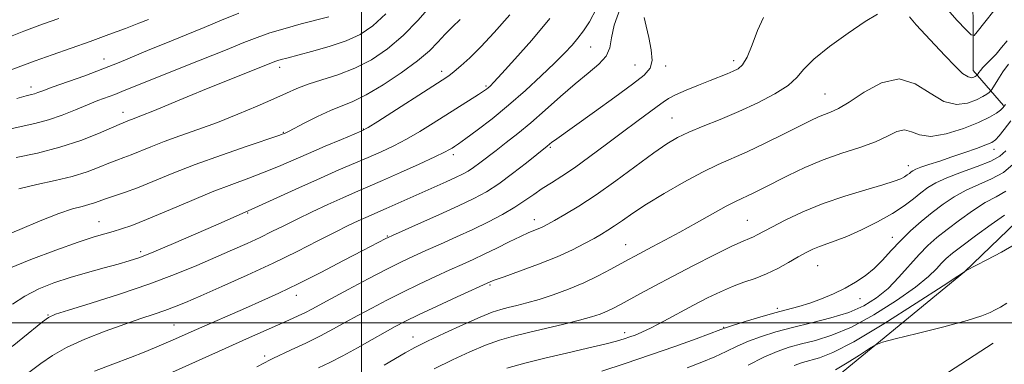
# Model space of a CAD drawing. Extents: x 2132300 to 2135200, y 294800 to 297700.
# Drawn here: x 2133917 to 2134156, y 295990 to 296073 of the extents above; entities that cross this region are included whole.
import ezdxf

# ---------------------------------------------------------------- set-up
doc = ezdxf.new("R2010")
doc.units = 0
doc.header["$MEASUREMENT"] = 0
for name, color, linetype, lineweight in [('BREAKLINE DTM HARD', 7, 'Continuous', 0), ('CONTOUR INDEX', 41, 'Continuous', 13), ('CONTOUR INTERMEDIATE', 44, 'Continuous', 0), ('GRID LINE', 7, 'Continuous', 0), ('SPOT ELEVATION DTM', 2, 'Continuous', 13)]:
    doc.layers.add(name, color=color, linetype=linetype, lineweight=lineweight)

msp = doc.modelspace()

# ---------------------------------------------------------------- linework, layer by layer
at = {"layer": 'BREAKLINE DTM HARD'}
for points in [[(2134155.78, 296052.68, 931.83), (2134148.39, 296061.18, 927.41), (2134148.36, 296088.4, 922.65), (2134150.57, 296128.11, 917.31), (2134150.52, 296157.03, 913.57), (2134139.73, 296170.63, 909.66), (2134095.45, 296194.39, 903.81), (2134061.38, 296223.83, 895.87), (2134041.52, 296228.91, 890.77), (2133991.67, 296185.73, 887.42)], [(2134021.12, 295918.01, 957.7), (2134112.34, 295984.5, 947.2), (2134146.33, 296012.34, 944.03), (2134161.05, 296026.55, 943.01), (2134172.37, 296044.71, 942.04), (2134181.96, 296081.59, 938.98), (2134186.4, 296151.36, 934.39), (2134179, 296165.53, 930.87)], [(2134153.25, 295995.09, 947.13), (2134112.92, 295968.87, 950.14), (2134050.82, 295925.44, 957.06), (2133971.89, 295861.08, 965.9), (2133888.58, 295794.57, 975.38), (2133810.95, 295729.78, 984.9), (2133766.67, 295693.91, 988.42), (2133737.49, 295668.09, 988.36), (2133700.33, 295630.83, 988.25), (2133668.79, 295594.59, 988.02), (2133645.28, 295561.79, 988.08), (2133619.38, 295521.97, 987.63), (2133605.51, 295490.6, 987.06), (2133589.97, 295450.18, 987.23), (2133583.5, 295420.57, 986.04), (2133582.39, 295382.14, 984.56), (2133585.35, 295319.27, 984), (2133592.29, 295251.98, 981.56), (2133599.22, 295204.55, 980.88), (2133615.26, 295125.49, 979.86), (2133625.62, 295077.47, 978.72), (2133646.31, 295012.29, 976.91), (2133651.024, 295000, 976.517)]]:
    msp.add_polyline3d(points, dxfattribs=at)
at = {"layer": 'CONTOUR INDEX', "flags": 128}
for points, elevation in [([(2134056.965, 296076.188), (2134055.258, 296072.99), (2134053.823, 296070.757), (2134052.485, 296069.018), (2134051.051, 296067.334), (2134049.258, 296065.406), (2134046.831, 296062.969), (2134043.591, 296059.861), (2134039.762, 296056.341), (2134035.667, 296052.774), (2134031.639, 296049.496), (2134028.044, 296046.728), (2134025.256, 296044.664), (2134023.521, 296043.413), (2134022.564, 296042.753), (2134021.983, 296042.378), (2134021.349, 296041.994), (2134020.133, 296041.354), (2134017.781, 296040.224), (2134013.987, 296038.476), (2134009.434, 296036.42), (2134005.054, 296034.477), (2134001.525, 296032.946), (2133998.509, 296031.651), (2133995.417, 296030.297), (2133991.827, 296028.672), (2133987.989, 296026.887), (2133984.323, 296025.134), (2133981.128, 296023.56), (2133978.231, 296022.117), (2133975.339, 296020.714), (2133972.193, 296019.262), (2133968.656, 296017.687), (2133964.625, 296015.923), (2133959.988, 296013.923), (2133954.604, 296011.72), (2133948.321, 296009.369), (2133941.224, 296006.967), (2133934.326, 296004.774), (2133928.873, 296003.093), (2133925.7, 296002.083), (2133923.998, 296001.326), (2133922.543, 296000.264), (2133917.778, 295996.347), (2133915.175, 295994.248)], 920), ([(2134005.852, 296074.912), (2134002.699, 296071.969), (2133999.662, 296069.913), (2133996.232, 296068.348), (2133992.113, 296066.962), (2133987.862, 296065.758), (2133981.852, 296064.207), (2133980.45, 296063.833), (2133979.63, 296063.591), (2133978.951, 296063.353), (2133967.818, 296058.932), (2133962.77, 296056.892), (2133957.69, 296054.798), (2133949.329, 296051.33), (2133946.842, 296050.337), (2133945.326, 296049.765), (2133944.37, 296049.416), (2133943.628, 296049.128), (2133941.12, 296048.113), (2133936.102, 296045.939), (2133931.816, 296044.239), (2133926.748, 296042.557), (2133921.303, 296041.172), (2133916.143, 296040.115)], 910), ([(2134156.963, 296062.748), (2134155.599, 296060.837), (2134154.366, 296058.918), (2134152.918, 296056.541), (2134152.623, 296056.149), (2134152.301, 296055.88), (2134151.72, 296055.458), (2134150.727, 296054.852), (2134149.188, 296054.089), (2134147.018, 296053.29), (2134144.326, 296052.954), (2134141.265, 296053.671), (2134137.954, 296055.701), (2134134.359, 296057.984), (2134130.41, 296059.128), (2134126.133, 296058.175), (2134121.94, 296055.901), (2134118.341, 296053.517), (2134115.702, 296051.963), (2134113.814, 296051.107), (2134112.322, 296050.55), (2134110.857, 296049.927), (2134108.98, 296049.02), (2134102.36, 296045.713), (2134097.894, 296043.532), (2134093.571, 296041.501), (2134086.489, 296038.378), (2134082.726, 296036.56), (2134078.217, 296034.138), (2134073.447, 296031.394), (2134069.123, 296028.756), (2134065.784, 296026.567), (2134063.306, 296024.837), (2134061.401, 296023.491), (2134059.786, 296022.435), (2134058.2, 296021.493), (2134056.392, 296020.469), (2134054.122, 296019.205), (2134051.205, 296017.708), (2134047.47, 296016.022), (2134042.929, 296014.226), (2134038.325, 296012.536), (2134034.585, 296011.202), (2134032.381, 296010.401), (2134031.383, 296010.012), (2134023.213, 296006.277), (2134018.32, 296004.028), (2134013.825, 296001.936), (2134010.603, 296000.387), (2134008.168, 295999.13), (2134005.692, 295997.757), (2134002.561, 295995.977), (2133999.001, 295993.968), (2133995.453, 295992.03), (2133992.279, 295990.398), (2133989.53, 295989.066)], 930), ([(2134156.369, 296031.905), (2134153.988, 296030.569), (2134151.348, 296029.147), (2134148.279, 296027.201), (2134145.057, 296024.927), (2134142.065, 296022.676), (2134139.575, 296020.691), (2134137.408, 296018.768), (2134135.272, 296016.589), (2134130.407, 296011.092), (2134127.75, 296008.368), (2134124.979, 296006.056), (2134121.892, 296004.147), (2134118.232, 296002.557), (2134113.867, 296001.205), (2134109.156, 296000.014), (2134104.58, 295998.909), (2134100.526, 295997.822), (2134097, 295996.715), (2134093.913, 295995.559), (2134091.151, 295994.332), (2134088.494, 295993.054), (2134085.7, 295991.753), (2134082.56, 295990.448), (2134079.007, 295989.112)], 940)]:
    msp.add_lwpolyline(points, dxfattribs=dict(at, elevation=elevation))
at = {"layer": 'CONTOUR INTERMEDIATE', "flags": 128}
for points, elevation in [([(2134017.007, 296077.216), (2134013.715, 296073.415), (2134010.05, 296069.633), (2134006.251, 296066.408), (2134002.354, 296063.797), (2133998.343, 296061.736), (2133994.259, 296060.147), (2133990.37, 296058.897), (2133986.998, 296057.842), (2133984.3, 296056.831), (2133981.767, 296055.707), (2133978.722, 296054.307), (2133974.681, 296052.536), (2133969.938, 296050.558), (2133964.982, 296048.602), (2133960.239, 296046.854), (2133955.894, 296045.313), (2133952.069, 296043.935), (2133948.854, 296042.688), (2133944.045, 296040.721), (2133942.255, 296040.05), (2133940.567, 296039.445), (2133938.67, 296038.722), (2133936.297, 296037.754), (2133933.351, 296036.638), (2133929.775, 296035.522), (2133925.592, 296034.514), (2133921.134, 296033.541), (2133916.812, 296032.49)], 912), ([(2134155.252, 296077.996), (2134149.407, 296070.555), (2134148.622, 296069.698), (2134147.913, 296069.821), (2134146.671, 296071.031), (2134144.478, 296073.358), (2134141.667, 296076.538)], 926), ([(2134035.995, 296074.703), (2134032.169, 296070.351), (2134028.929, 296066.92), (2134026.248, 296064.272), (2134024.097, 296062.297), (2134022.451, 296060.899), (2134021.156, 296059.901), (2134019.561, 296058.822), (2134003.94, 296048.82), (2134001.562, 296047.331), (2134000.036, 296046.515), (2133998.175, 296045.723), (2133995.099, 296044.46), (2133991.172, 296042.831), (2133987.069, 296041.091), (2133979.816, 296037.924), (2133976.336, 296036.494), (2133972.638, 296035.103), (2133968.502, 296033.582), (2133963.712, 296031.728), (2133958.22, 296029.448), (2133952.651, 296027.068), (2133947.796, 296025.022), (2133944.235, 296023.63), (2133941.693, 296022.762), (2133939.686, 296022.174), (2133937.7, 296021.619), (2133935.104, 296020.833), (2133931.242, 296019.551), (2133925.786, 296017.62), (2133919.733, 296015.345), (2133914.409, 296013.144)], 916), ([(2133970.23, 296075.038), (2133966.008, 296073.352), (2133961.821, 296071.61), (2133957.38, 296069.798), (2133952.876, 296067.982), (2133948.621, 296066.247), (2133941.145, 296063.118), (2133937.222, 296061.559), (2133932.817, 296059.924), (2133924.9, 296057.108), (2133922.638, 296056.285), (2133921.382, 296055.815), (2133920.629, 296055.553), (2133919.874, 296055.348), (2133918.601, 296055.03), (2133916.29, 296054.423)], 906), ([(2134062.71, 296076.181), (2134061.259, 296072.154), (2134060.624, 296069.065), (2134060.202, 296066.697), (2134059.353, 296064.685), (2134057.581, 296062.692), (2134054.978, 296060.5), (2134051.78, 296057.92), (2134048.228, 296054.855), (2134044.57, 296051.59), (2134041.057, 296048.499), (2134037.896, 296045.879), (2134035.106, 296043.693), (2134032.659, 296041.823), (2134028.701, 296038.766), (2134027.153, 296037.629), (2134025.822, 296036.766), (2134024.457, 296036.025), (2134022.756, 296035.218), (2134020.497, 296034.196), (2134005.979, 296027.719), (2134000.978, 296025.545), (2133999.154, 296024.714), (2133996.766, 296023.574), (2133993.572, 296021.986), (2133989.397, 296019.861), (2133984.328, 296017.309), (2133978.518, 296014.488), (2133972.223, 296011.577), (2133966.109, 296008.844), (2133960.947, 296006.578), (2133957.261, 296004.975), (2133954.599, 296003.864), (2133952.262, 296002.983), (2133949.638, 296002.091), (2133946.45, 296001.036), (2133942.506, 295999.687), (2133937.768, 295997.969), (2133932.816, 295996.019), (2133928.387, 295994.029), (2133924.979, 295992.127), (2133922.145, 295990.183), (2133919.201, 295988.004)], 922), ([(2134125.16, 296074.844), (2134122.196, 296073.026), (2134118.052, 296070.249), (2134113.553, 296066.996), (2134109.75, 296063.91), (2134107.344, 296061.468), (2134105.627, 296059.477), (2134103.54, 296057.578), (2134100.286, 296055.501), (2134096.117, 296053.326), (2134091.547, 296051.226), (2134087.046, 296049.339), (2134082.92, 296047.685), (2134079.43, 296046.254), (2134076.672, 296044.961), (2134074.072, 296043.435), (2134070.889, 296041.229), (2134061.723, 296034.457), (2134056.887, 296031.01), (2134052.701, 296028.264), (2134049.331, 296026.242), (2134046.839, 296024.838), (2134045.209, 296023.935), (2134044.129, 296023.365), (2134043.208, 296022.944), (2134040.592, 296021.88), (2134038.525, 296020.955), (2134035.824, 296019.65), (2134032.778, 296018.138), (2134029.769, 296016.657), (2134027.057, 296015.373), (2134024.402, 296014.161), (2134021.44, 296012.827), (2134017.914, 296011.224), (2134013.998, 296009.404), (2134009.973, 296007.469), (2134006.083, 296005.514), (2134002.436, 296003.605), (2133999.106, 296001.802), (2133996.1, 296000.136), (2133993.169, 295998.528), (2133989.997, 295996.873), (2133986.428, 295995.122), (2133982.929, 295993.47), (2133978.458, 295991.397), (2133977.627, 295990.991), (2133976.448, 295990.296), (2133974.561, 295989.318)], 928), ([(2134023.942, 296073.552), (2134022.039, 296071.736), (2134020.264, 296069.961), (2134018.525, 296068.084), (2134016.439, 296065.969), (2134013.555, 296063.483), (2134009.622, 296060.595), (2134005.213, 296057.699), (2134001.106, 296055.289), (2133997.857, 296053.698), (2133992.413, 296051.492), (2133989.314, 296050.036), (2133986.232, 296048.463), (2133982.272, 296046.378), (2133981.589, 296046.036), (2133981.315, 296045.912), (2133980.994, 296045.786), (2133979.867, 296045.395), (2133972.184, 296042.819), (2133965.96, 296040.686), (2133959.589, 296038.395), (2133954.028, 296036.231), (2133945.572, 296032.768), (2133942.48, 296031.615), (2133940.014, 296030.777), (2133938.071, 296030.132), (2133935.185, 296029.087), (2133933.809, 296028.658), (2133932.151, 296028.241), (2133929.85, 296027.606), (2133926.523, 296026.477), (2133922.006, 296024.703), (2133917.02, 296022.633), (2133912.509, 296020.742)], 914), ([(2133926.512, 296073.821), (2133922.545, 296072.394), (2133918.039, 296070.699), (2133912.734, 296068.608)], 902), ([(2133948.247, 296073.541), (2133945.926, 296072.618), (2133942.658, 296071.368), (2133938.63, 296069.872), (2133934.135, 296068.248), (2133924.908, 296065.016), (2133920.76, 296063.536), (2133914.031, 296061.012)], 904), ([(2133992.007, 296074.223), (2133985.361, 296072.469), (2133981.414, 296071.376), (2133977.752, 296070.276), (2133974.667, 296069.207), (2133971.415, 296067.932), (2133966.99, 296066.141), (2133960.811, 296063.674), (2133948.066, 296058.614), (2133941.805, 296056.073), (2133940.068, 296055.383), (2133936.008, 296053.866), (2133933.458, 296052.862), (2133930.536, 296051.645), (2133927.346, 296050.364), (2133924.024, 296049.206), (2133920.688, 296048.305), (2133917.384, 296047.578), (2133914.142, 296046.89)], 908), ([(2134045.653, 296073.745), (2134041.273, 296068.549), (2134037.206, 296063.939), (2134034.02, 296060.43), (2134032.108, 296058.365), (2134031.163, 296057.388), (2134030.706, 296056.97), (2134030.287, 296056.639), (2134029.588, 296056.155), (2134028.324, 296055.337), (2134017.367, 296048.423), (2134014.083, 296046.394), (2134010.861, 296044.522), (2134007.774, 296042.903), (2134004.735, 296041.468), (2134001.615, 296040.1), (2133994.469, 296037.068), (2133989.989, 296035.111), (2133984.792, 296032.766), (2133973.219, 296027.445), (2133964.578, 296023.656), (2133959.75, 296021.553), (2133954.367, 296019.235), (2133949.577, 296017.219), (2133946.184, 296015.88), (2133943.614, 296015.01), (2133940.951, 296014.254), (2133937.502, 296013.327), (2133933.471, 296012.221), (2133929.287, 296010.998), (2133925.311, 296009.691), (2133921.634, 296008.23), (2133918.276, 296006.515), (2133915.281, 296004.524)], 918), ([(2134068.591, 296074.029), (2134069.054, 296071.887), (2134069.696, 296069.147), (2134070.275, 296066.22), (2134070.496, 296063.642), (2134070.053, 296061.743), (2134068.594, 296060.036), (2134065.754, 296057.831), (2134061.423, 296054.686), (2134056.508, 296051.165), (2134046.764, 296044.243), (2134046.164, 296043.776), (2134045.036, 296042.822), (2134039.985, 296038.793), (2134036.641, 296036.192), (2134033.269, 296033.716), (2134030.28, 296031.776), (2134027.244, 296030.125), (2134023.517, 296028.352), (2134018.752, 296026.195), (2134013.785, 296023.985), (2134007.449, 296021.188), (2134006.417, 296020.719), (2134005.855, 296020.437), (2134000.294, 296017.521), (2133995.635, 296015.093), (2133990.074, 296012.231), (2133984.577, 296009.47), (2133979.877, 296007.215), (2133975.767, 296005.345), (2133971.807, 296003.607), (2133959.91, 295998.412), (2133954.27, 295995.906), (2133951.991, 295994.906), (2133949.754, 295993.961), (2133947.185, 295992.925), (2133943.876, 295991.642), (2133939.64, 295990.025), (2133935.157, 295988.286)], 924), ([(2134097.497, 296074.062), (2134096.102, 296070.899), (2134094.78, 296067.421), (2134093.563, 296064.445), (2134092.454, 296062.577), (2134091.361, 296061.573), (2134090.162, 296060.98), (2134088.733, 296060.405), (2134084.606, 296058.792), (2134081.73, 296057.634), (2134078.744, 296056.387), (2134076.208, 296055.253), (2134074.491, 296054.359), (2134073.191, 296053.505), (2134071.718, 296052.415), (2134066.769, 296048.803), (2134063.331, 296046.262), (2134059.408, 296043.314), (2134055.371, 296040.299), (2134051.651, 296037.619), (2134048.572, 296035.566), (2134046.038, 296033.977), (2134043.845, 296032.582), (2134041.787, 296031.149), (2134039.636, 296029.629), (2134037.158, 296028.013), (2134034.179, 296026.299), (2134030.749, 296024.511), (2134026.977, 296022.675), (2134023.003, 296020.835), (2134019.106, 296019.08), (2134015.593, 296017.515), (2134012.615, 296016.171), (2134009.677, 296014.78), (2134006.121, 296013.002), (2134001.563, 296010.641), (2133996.704, 296008.08), (2133992.519, 296005.847), (2133987.873, 296003.336), (2133986.354, 296002.55), (2133984.577, 296001.69), (2133982.36, 296000.666), (2133979.611, 295999.435), (2133972.042, 295996.099), (2133966.872, 295993.799), (2133954.102, 295988.057)], 926), ([(2134156.648, 296068.366), (2134155.317, 296066.729), (2134153.973, 296065.17), (2134152.724, 296063.855), (2134150.77, 296061.916), (2134150.159, 296061.214), (2134149.767, 296060.679), (2134149.354, 296060.034), (2134149.149, 296059.877), (2134148.922, 296059.738), (2134148.572, 296059.565), (2134148.044, 296059.42), (2134147.194, 296059.606), (2134145.856, 296060.482), (2134143.933, 296062.281), (2134141.605, 296064.725), (2134139.126, 296067.411), (2134134.614, 296072.271), (2134132.943, 296074.16)], 928), ([(2134156.226, 296052.922), (2134155.639, 296052.145), (2134155.034, 296051.601), (2134154.045, 296050.862), (2134152.372, 296049.845), (2134149.732, 296048.558), (2134146.027, 296047.083), (2134141.892, 296045.813), (2134138.152, 296045.215), (2134135.413, 296045.56), (2134133.426, 296046.319), (2134131.728, 296046.765), (2134129.89, 296046.352), (2134127.625, 296045.274), (2134124.684, 296043.908), (2134120.915, 296042.545), (2134116.574, 296041.131), (2134112.017, 296039.528), (2134107.579, 296037.662), (2134103.506, 296035.721), (2134097.293, 296032.574), (2134095.208, 296031.542), (2134093.603, 296030.784), (2134092.252, 296030.182), (2134090.705, 296029.453), (2134088.458, 296028.28), (2134085.18, 296026.454), (2134081.251, 296024.232), (2134077.226, 296021.982), (2134073.585, 296020.014), (2134070.499, 296018.397), (2134066.271, 296016.202), (2134064.723, 296015.363), (2134060.47, 296012.982), (2134057.427, 296011.366), (2134053.951, 296009.699), (2134050.224, 296008.153), (2134046.501, 296006.801), (2134043.054, 296005.691), (2134040.1, 296004.85), (2134037.628, 296004.222), (2134035.568, 296003.73), (2134033.763, 296003.263), (2134031.706, 296002.583), (2134028.8, 296001.421), (2134024.706, 295999.625), (2134020.111, 295997.517), (2134015.958, 295995.539), (2134012.921, 295994.005), (2134010.589, 295992.727), (2134005.502, 295989.779)], 932), ([(2134157.562, 296048.95), (2134155.949, 296046.865), (2134154.679, 296045.327), (2134153.792, 296044.376), (2134152.9, 296043.76), (2134151.503, 296043.153), (2134149.248, 296042.307), (2134146.374, 296041.282), (2134143.265, 296040.216), (2134140.282, 296039.231), (2134137.68, 296038.384), (2134135.692, 296037.713), (2134134.463, 296037.238), (2134133.785, 296036.891), (2134133.364, 296036.586), (2134132.943, 296036.249), (2134132.428, 296035.866), (2134131.765, 296035.437), (2134130.83, 296034.948), (2134129.228, 296034.315), (2134126.495, 296033.441), (2134122.358, 296032.248), (2134117.3, 296030.736), (2134111.995, 296028.93), (2134107.049, 296026.897), (2134102.798, 296024.886), (2134099.509, 296023.191), (2134095.99, 296021.305), (2134095.061, 296020.852), (2134094.114, 296020.467), (2134092.584, 296019.824), (2134089.873, 296018.568), (2134085.633, 296016.477), (2134080.519, 296013.884), (2134075.433, 296011.257), (2134071.113, 296008.982), (2134067.635, 296007.112), (2134062.817, 296004.465), (2134061.129, 296003.564), (2134059.585, 296002.82), (2134057.913, 296002.14), (2134055.795, 296001.444), (2134052.902, 296000.65), (2134049.06, 295999.71), (2134040.499, 295997.696), (2134036.832, 295996.776), (2134033.488, 295995.801), (2134030.063, 295994.595), (2134026.241, 295993.019), (2134022.05, 295991.08), (2134017.604, 295988.823)], 934), ([(2134156.316, 296041.687), (2134154.888, 296040.435), (2134152.687, 296039.221), (2134149.376, 296037.902), (2134145.543, 296036.528), (2134142.005, 296035.198), (2134139.374, 296033.977), (2134137.429, 296032.784), (2134135.742, 296031.505), (2134133.918, 296030.044), (2134131.687, 296028.385), (2134128.813, 296026.529), (2134125.198, 296024.522), (2134121.304, 296022.583), (2134117.736, 296020.972), (2134114.95, 296019.868), (2134111.102, 296018.53), (2134109.52, 296017.871), (2134107.87, 296017.049), (2134105.953, 296015.986), (2134103.63, 296014.652), (2134101.01, 296013.212), (2134098.264, 296011.879), (2134095.525, 296010.797), (2134092.781, 296009.84), (2134089.98, 296008.812), (2134087.067, 296007.551), (2134083.962, 296006.034), (2134080.577, 296004.272), (2134073.327, 296000.41), (2134070.257, 295998.817), (2134068.016, 295997.739), (2134066.406, 295997.061), (2134065.102, 295996.587), (2134063.748, 295996.139), (2134061.876, 295995.6), (2134058.988, 295994.866), (2134054.782, 295993.873), (2134049.728, 295992.697), (2134044.491, 295991.452), (2134039.622, 295990.227), (2134035.234, 295989.011)], 936), ([(2134158.126, 296038.46), (2134155.729, 296036.486), (2134152.873, 296034.903), (2134149.765, 296033.548), (2134146.676, 296032.173), (2134143.811, 296030.576), (2134141.118, 296028.749), (2134138.482, 296026.732), (2134135.824, 296024.563), (2134133.215, 296022.28), (2134130.76, 296019.92), (2134128.527, 296017.534), (2134126.435, 296015.236), (2134124.363, 296013.153), (2134122.2, 296011.373), (2134119.874, 296009.831), (2134117.323, 296008.423), (2134114.525, 296007.077), (2134111.616, 296005.844), (2134108.773, 296004.805), (2134106.091, 296003.997), (2134100.25, 296002.456), (2134096.654, 296001.417), (2134093.09, 296000.331), (2134090.253, 295999.438), (2134088.536, 295998.878), (2134087.136, 295998.378), (2134081.146, 295996.166), (2134076.008, 295994.31), (2134070.09, 295992.231), (2134063.968, 295990.154), (2134058.306, 295988.293)], 938), ([(2134156.019, 296026.122), (2134152.748, 296023.827), (2134148.996, 296021.104), (2134145.649, 296018.62), (2134143.362, 296016.865), (2134141.89, 296015.617), (2134140.76, 296014.48), (2134139.489, 296013.09), (2134137.553, 296011.22), (2134134.419, 296008.681), (2134129.789, 296005.424), (2134124.304, 296001.975), (2134118.842, 295999.001), (2134114.109, 295996.997), (2134110.124, 295995.758), (2134106.736, 295994.906), (2134103.754, 295994.091), (2134100.829, 295993.083), (2134097.573, 295991.68), (2134093.765, 295989.787)], 942), ([(2134158.75, 296019.152), (2134155.267, 296017.178), (2134151.754, 296015.313), (2134146.684, 296012.7), (2134146.041, 296012.229), (2134144.699, 296011.348), (2134141.088, 296008.994), (2134134.599, 296004.792), (2134126.717, 295999.803), (2134119.452, 295995.445), (2134114.35, 295992.789), (2134111.091, 295991.503), (2134107.024, 295990.385), (2134104.999, 295989.64)], 944), ([(2134156.61, 296004.782), (2134155.006, 296003.824), (2134153.751, 296003.135), (2134152.525, 296002.496), (2134150.551, 296001.715), (2134146.943, 296000.603), (2134141.257, 295999.075), (2134134.834, 295997.436), (2134129.46, 295996.095), (2134126.395, 295995.305), (2134124.788, 295994.703), (2134123.261, 295993.774), (2134120.793, 295992.178), (2134117.796, 295990.28), (2134115.036, 295988.623)], 946)]:
    msp.add_lwpolyline(points, dxfattribs=dict(at, elevation=elevation))
at = {"layer": 'GRID LINE', "flags": 128}
for points in [[(2134000, 295000), (2134000, 297500)], [(2135000, 296000), (2132500, 296000)]]:
    msp.add_lwpolyline(points, dxfattribs=at)
at = {"layer": 'SPOT ELEVATION DTM'}
for p in [(2134055.56, 296066.89, 920.9), (2133937.44, 296063.95, 905.3), (2134090.28, 296063.59, 925.5), (2133980.1, 296061.92, 910.5), (2134019.38, 296060.96, 915.5), (2134066.35, 296062.51, 923.1), (2134073.75, 296062.23, 924.4), (2133919.78, 296057.14, 905.5), (2134030.21, 296057.39, 917.8), (2134112.46, 296055.51, 929.1), (2133942.06, 296051.06, 909.4), (2134075.34, 296049.65, 927.1), (2133981.02, 296046.15, 913.9), (2134000.39, 296046.98, 915.9), (2134045.83, 296042.58, 924.2), (2134153.43, 296042.03, 934.6), (2134022.26, 296040.76, 920.4), (2134132.65, 296038.11, 933.4), (2133936.23, 296024.54, 915.2), (2133972.32, 296026.63, 918.1), (2134041.93, 296025.02, 927.4), (2134093.62, 296024.89, 933.1), (2134006.26, 296021.03, 923.9), (2134128.78, 296020.74, 937.4), (2133946.38, 296017.28, 917.6), (2134064.11, 296018.98, 931.2), (2134110.7, 296013.85, 936.9), (2134031.13, 296009.16, 930.2), (2133984.12, 296006.67, 924.6), (2134120.96, 296005.89, 938.5), (2134100.88, 296003.49, 937.7), (2133923.88, 296001.95, 919.9), (2133954.43, 295999.47, 923.1), (2134087.86, 295998.94, 937.9), (2134012.5, 295996.59, 931.3), (2134063.81, 295997.66, 935.5), (2133976.45, 295991.97, 927.6)]:
    msp.add_point(p, dxfattribs=at)

doc.saveas('drawing.dxf')
